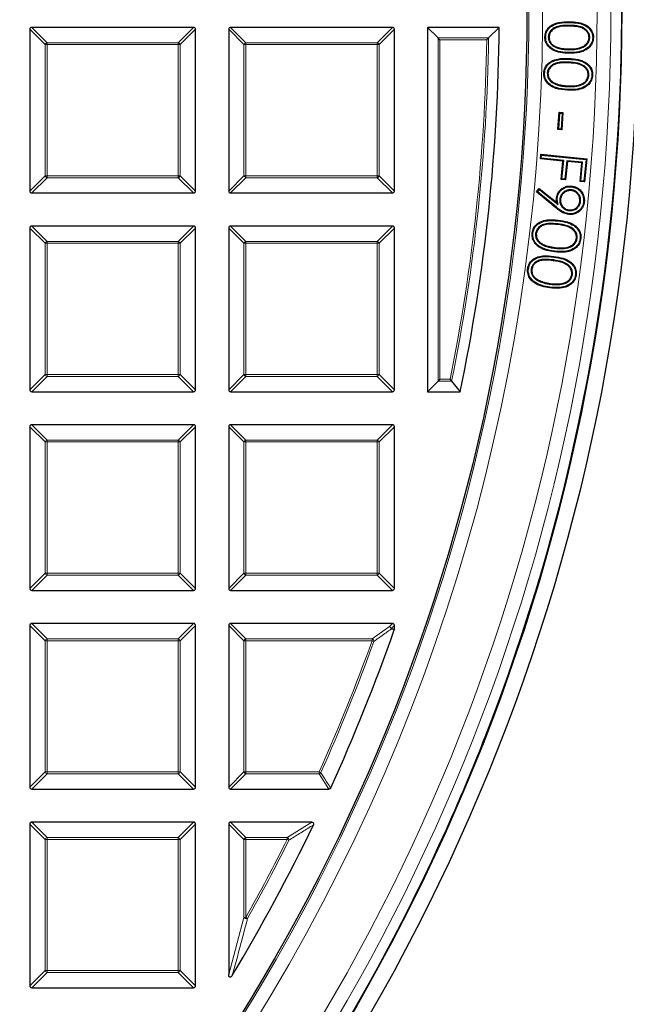
# Model space of a CAD drawing. Units: millimetres. Extents: x 0 to 420, y 0 to 297.
# Drawn here: x 161 to 177, y 174 to 200 of the extents above; entities that cross this region are included whole.
import ezdxf

# ---------------------------------------------------------------- set-up
doc = ezdxf.new("R2010")
doc.units = ezdxf.units.MM

msp = doc.modelspace()

# ---------------------------------------------------------------- linework, layer by layer
at = {"color": 7, "linetype": 'Continuous', "lineweight": 25}
for p, q in [((161.7529, 199.612), (161.7529, 195.4252)), ((165.9891, 199.6615), (161.8024, 199.6615)), ((166.0386, 195.4252), (166.0386, 199.612)), ((166.8957, 199.612), (166.8957, 195.4252)), ((171.132, 199.6615), (166.9452, 199.6615)), ((171.1815, 195.4252), (171.1815, 199.612)), ((172.0386, 199.6615), (172.0386, 190.2329)), ((172.3108, 199.3893), (172.0386, 199.6615)), ((173.8938, 199.6615), (172.0386, 199.6615)), ((173.6185, 199.3893), (173.8938, 199.6615)), ((172.3603, 199.3398), (172.3108, 199.3893)), ((175.1626, 199.4097), (175.1813, 199.4094)), ((176.2346, 199.3947), (176.2158, 199.395)), ((176.3108, 199.3976), (176.3295, 199.3974)), ((175.3812, 199.1351), (175.3876, 199.1527)), ((175.6954, 199.0103), (175.6951, 198.9915)), ((175.1347, 198.4745), (175.1534, 198.4736)), ((176.2128, 198.4237), (176.1941, 198.4246)), ((176.2901, 198.4241), (176.3088, 198.4232)), ((177.0176, 197.9468), (177.018, 197.9468)), ((175.4117, 197.0173), (175.4413, 197.4646)), ((175.4316, 197.0347), (175.4588, 197.4447)), ((175.4588, 197.4447), (175.4413, 197.4646)), ((175.4413, 197.4646), (175.5405, 197.4579)), ((175.4588, 197.4447), (175.5206, 197.4405)), ((175.5206, 197.4405), (175.4934, 197.0306)), ((175.5405, 197.4579), (175.5109, 197.0106)), ((175.5206, 197.4405), (175.5405, 197.4579)), ((175.4316, 197.0347), (175.4117, 197.0173)), ((175.5109, 197.0106), (175.4117, 197.0173)), ((175.4934, 197.0306), (175.4316, 197.0347)), ((175.4934, 197.0306), (175.5109, 197.0106)), ((174.9562, 196.2597), (174.9678, 196.378)), ((174.9767, 196.2766), (174.9562, 196.2597)), ((175.5397, 196.2025), (174.9562, 196.2597)), ((174.9847, 196.3575), (174.9678, 196.378)), ((174.9678, 196.378), (176.1584, 196.2613)), ((174.9767, 196.2766), (174.9847, 196.3575)), ((175.5602, 196.2193), (174.9767, 196.2766)), ((174.9847, 196.3575), (176.1379, 196.2444)), ((176.1379, 196.2444), (176.0831, 195.685)), ((176.1584, 196.2613), (176.1, 195.6645)), ((176.1379, 196.2444), (176.1584, 196.2613)), ((175.4929, 195.724), (175.5397, 196.2025)), ((175.5134, 195.7408), (175.5602, 196.2193)), ((175.5602, 196.2193), (175.5397, 196.2025)), ((175.6402, 196.2115), (175.5935, 195.733)), ((175.6571, 196.191), (175.6103, 195.7125)), ((176.0499, 196.1714), (175.6402, 196.2115)), ((175.6402, 196.2115), (175.6571, 196.191)), ((176.0294, 196.1545), (175.6571, 196.191)), ((175.9826, 195.676), (176.0294, 196.1545)), ((176.0031, 195.6929), (176.0499, 196.1714)), ((176.0499, 196.1714), (176.0294, 196.1545)), ((175.5134, 195.7408), (175.4929, 195.724)), ((175.5935, 195.733), (175.5134, 195.7408)), ((175.5935, 195.733), (175.6103, 195.7125)), ((174.8566, 195.4038), (174.9292, 195.4953)), ((174.9322, 195.4688), (174.9292, 195.4953)), ((174.9292, 195.4953), (175.3851, 195.1264)), ((175.6103, 195.7125), (175.4929, 195.724)), ((176.0031, 195.6929), (175.9826, 195.676)), ((176.1, 195.6645), (175.9826, 195.676)), ((176.0831, 195.685), (176.0031, 195.6929)), ((176.0831, 195.685), (176.1, 195.6645)), ((161.8024, 195.3757), (165.9891, 195.3757)), ((166.9452, 195.3757), (171.132, 195.3757)), ((174.8827, 195.4066), (174.8566, 195.4038)), ((175.3594, 194.99), (174.8566, 195.4038)), ((174.8827, 195.4066), (174.9322, 195.4688)), ((175.3714, 195.0045), (174.8827, 195.4066)), ((174.9322, 195.4688), (175.4141, 195.0789)), ((175.754, 195.4562), (175.7521, 195.4376)), ((175.4141, 195.0789), (175.3851, 195.1264)), ((175.459, 195.2139), (175.4777, 195.2121)), ((175.9966, 195.1614), (175.9779, 195.1631)), ((176.0752, 195.1486), (176.0939, 195.1468)), ((175.7012, 194.9181), (175.7029, 194.9368)), ((161.7529, 194.4691), (161.7529, 190.2824)), ((165.9891, 194.5186), (161.8024, 194.5186)), ((166.0386, 190.2824), (166.0386, 194.4691)), ((166.8957, 194.4691), (166.8957, 190.2824)), ((171.132, 194.5186), (166.9452, 194.5186)), ((171.1815, 190.2824), (171.1815, 194.4691)), ((174.8338, 194.326), (174.8524, 194.3239)), ((175.9088, 194.2016), (175.8902, 194.2037)), ((174.7173, 193.4032), (174.7359, 193.4007)), ((175.7864, 193.2585), (175.7678, 193.2611)), ((175.8631, 193.2524), (175.8817, 193.2499)), ((174.9021, 193.1027), (174.9106, 193.1194)), ((175.2088, 193.0146), (175.2113, 193.0332)), ((172.3108, 190.5051), (172.0386, 190.2329)), ((172.3603, 190.5546), (172.3108, 190.5051)), ((172.6629, 190.5051), (172.885, 190.2329)), ((161.8024, 190.2329), (165.9891, 190.2329)), ((166.9452, 190.2329), (171.132, 190.2329)), ((172.0386, 190.2329), (172.885, 190.2329)), ((165.9891, 189.3757), (161.8024, 189.3757)), ((171.132, 189.3757), (166.9452, 189.3757)), ((161.7529, 189.3263), (161.7529, 185.1395)), ((166.0386, 185.1395), (166.0386, 189.3263)), ((166.8957, 189.3263), (166.8957, 185.1395)), ((171.1815, 185.1395), (171.1815, 189.3263)), ((161.8024, 185.09), (165.9891, 185.09)), ((166.9452, 185.09), (171.132, 185.09)), ((161.7529, 184.1834), (161.7529, 179.9967)), ((165.9891, 184.2329), (161.8024, 184.2329)), ((166.0386, 179.9967), (166.0386, 184.1834)), ((166.8957, 184.1834), (166.8957, 179.9967)), ((171.132, 184.2329), (166.9452, 184.2329)), ((171.1815, 184.0889), (171.1787, 184.0725)), ((171.1815, 184.0889), (171.1815, 184.1834)), ((173.903, 182.2871), (173.9026, 182.2872)), ((161.8024, 179.9472), (165.9891, 179.9472)), ((166.9452, 179.9472), (169.4903, 179.9472)), ((161.7529, 179.0405), (161.7529, 174.8538)), ((165.9891, 179.09), (161.8024, 179.09)), ((166.0386, 174.8538), (166.0386, 179.0405)), ((166.8957, 179.0405), (166.8957, 175.1485)), ((169.0427, 179.09), (166.9452, 179.09)), ((172.2625, 178.3278), (172.2629, 178.3276)), ((161.8024, 174.8043), (165.9891, 174.8043))]:
    msp.add_line(p, q, dxfattribs=at)
at = {"color": 8, "linetype": 'Continuous', "lineweight": 18}
for p, q in [((162.1488, 199.2161), (161.7529, 199.612)), ((161.8024, 199.6615), (162.1983, 199.2656)), ((165.5932, 199.2656), (165.9891, 199.6615)), ((166.0386, 199.612), (165.6427, 199.2161)), ((167.2916, 199.2161), (166.8957, 199.612)), ((166.9452, 199.6615), (167.3411, 199.2656)), ((170.7361, 199.2656), (171.132, 199.6615)), ((171.1815, 199.612), (170.7856, 199.2161)), ((175.7028, 199.7135), (175.7025, 199.6948)), ((172.3108, 190.5051), (172.3108, 199.3893)), ((172.3108, 199.3893), (173.6185, 199.3893)), ((173.5682, 199.3398), (172.3603, 199.3398)), ((172.3603, 199.3398), (172.3603, 190.5546)), ((162.1983, 199.2161), (162.1488, 199.2161)), ((162.1488, 195.8211), (162.1488, 199.2161)), ((162.1983, 199.2656), (162.1983, 199.2161)), ((162.1983, 199.2656), (165.5932, 199.2656)), ((165.5932, 199.2161), (162.1983, 199.2161)), ((162.1983, 199.2161), (162.1983, 195.8211)), ((165.5932, 199.2656), (165.5932, 199.2161)), ((165.5932, 195.8211), (165.5932, 199.2161)), ((165.6427, 199.2161), (165.5932, 199.2161)), ((165.6427, 199.2161), (165.6427, 195.8211)), ((167.3411, 199.2161), (167.2916, 199.2161)), ((167.2916, 195.8211), (167.2916, 199.2161)), ((167.3411, 199.2656), (167.3411, 199.2161)), ((167.3411, 199.2656), (170.7361, 199.2656)), ((170.7361, 199.2161), (167.3411, 199.2161)), ((167.3411, 199.2161), (167.3411, 195.8211)), ((170.7361, 199.2656), (170.7361, 199.2161)), ((170.7856, 199.2161), (170.7361, 199.2161)), ((170.7361, 195.8211), (170.7361, 199.2161)), ((170.7856, 199.2161), (170.7856, 195.8211)), ((175.694, 199.085), (175.6943, 199.1037)), ((175.6948, 198.8385), (175.6957, 198.8572)), ((175.6885, 198.7623), (175.6876, 198.7436)), ((175.3456, 198.191), (175.3525, 198.2084)), ((175.6588, 198.1299), (175.6597, 198.1486)), ((161.7529, 195.4252), (162.1488, 195.8211)), ((162.1983, 195.7716), (161.8024, 195.3757)), ((162.1983, 195.8211), (162.1488, 195.8211)), ((162.1983, 195.8211), (165.5932, 195.8211)), ((162.1983, 195.8211), (162.1983, 195.7716)), ((165.5932, 195.7716), (162.1983, 195.7716)), ((165.5932, 195.8211), (165.5932, 195.7716)), ((165.6427, 195.8211), (165.5932, 195.8211)), ((165.9891, 195.3757), (165.5932, 195.7716)), ((165.6427, 195.8211), (166.0386, 195.4252)), ((166.8957, 195.4252), (167.2916, 195.8211)), ((167.3411, 195.7716), (166.9452, 195.3757)), ((167.3411, 195.8211), (167.2916, 195.8211)), ((167.3411, 195.8211), (170.7361, 195.8211)), ((167.3411, 195.8211), (167.3411, 195.7716)), ((170.7361, 195.7716), (167.3411, 195.7716)), ((170.7361, 195.8211), (170.7361, 195.7716)), ((170.7856, 195.8211), (170.7361, 195.8211)), ((171.132, 195.3757), (170.7361, 195.7716)), ((170.7856, 195.8211), (171.1815, 195.4252)), ((175.3714, 195.0045), (175.3594, 194.99)), ((162.1488, 194.0732), (161.7529, 194.4691)), ((161.8024, 194.5186), (162.1983, 194.1227)), ((165.5932, 194.1227), (165.9891, 194.5186)), ((166.0386, 194.4691), (165.6427, 194.0732)), ((167.2916, 194.0732), (166.8957, 194.4691)), ((166.9452, 194.5186), (167.3411, 194.1227)), ((170.7361, 194.1227), (171.132, 194.5186)), ((171.1815, 194.4691), (170.7856, 194.0732)), ((175.4074, 194.576), (175.4053, 194.5574)), ((175.4186, 194.6518), (175.4207, 194.6704)), ((162.1983, 194.0732), (162.1488, 194.0732)), ((162.1488, 190.6783), (162.1488, 194.0732)), ((162.1983, 194.1227), (162.1983, 194.0732)), ((162.1983, 194.1227), (165.5932, 194.1227)), ((162.1983, 194.0732), (162.1983, 190.6783)), ((165.5932, 194.0732), (162.1983, 194.0732)), ((165.5932, 194.1227), (165.5932, 194.0732)), ((165.5932, 190.6783), (165.5932, 194.0732)), ((165.6427, 194.0732), (165.5932, 194.0732)), ((165.6427, 194.0732), (165.6427, 190.6783)), ((167.3411, 194.0732), (167.2916, 194.0732)), ((167.2916, 190.6783), (167.2916, 194.0732)), ((167.3411, 194.1227), (170.7361, 194.1227)), ((167.3411, 194.1227), (167.3411, 194.0732)), ((170.7361, 194.0732), (167.3411, 194.0732)), ((167.3411, 194.0732), (167.3411, 190.6783)), ((170.7361, 194.1227), (170.7361, 194.0732)), ((170.7856, 194.0732), (170.7361, 194.0732)), ((170.7361, 190.6783), (170.7361, 194.0732)), ((170.7856, 194.0732), (170.7856, 190.6783)), ((175.0252, 194.028), (175.0334, 194.0449)), ((175.3344, 193.9458), (175.3366, 193.9644)), ((175.3061, 193.7167), (175.3086, 193.7353)), ((175.2935, 193.6417), (175.291, 193.6231)), ((175.201, 192.9396), (175.1985, 192.921)), ((161.7529, 190.2824), (162.1488, 190.6783)), ((162.1983, 190.6783), (162.1488, 190.6783)), ((162.1983, 190.6783), (165.5932, 190.6783)), ((162.1983, 190.6783), (162.1983, 190.6288)), ((165.5932, 190.6783), (165.5932, 190.6288)), ((165.6427, 190.6783), (165.5932, 190.6783)), ((165.6427, 190.6783), (166.0386, 190.2824)), ((166.8957, 190.2824), (167.2916, 190.6783)), ((167.3411, 190.6783), (167.2916, 190.6783)), ((167.3411, 190.6783), (167.3411, 190.6288)), ((167.3411, 190.6783), (170.7361, 190.6783)), ((170.7361, 190.6783), (170.7361, 190.6288)), ((170.7856, 190.6783), (170.7361, 190.6783)), ((170.7856, 190.6783), (171.1815, 190.2824)), ((162.1983, 190.6288), (161.8024, 190.2329)), ((165.5932, 190.6288), (162.1983, 190.6288)), ((165.9891, 190.2329), (165.5932, 190.6288)), ((167.3411, 190.6288), (166.9452, 190.2329)), ((170.7361, 190.6288), (167.3411, 190.6288)), ((171.132, 190.2329), (170.7361, 190.6288)), ((172.6629, 190.5051), (172.3108, 190.5051)), ((172.3603, 190.5546), (172.6225, 190.5546)), ((161.8024, 189.3757), (162.1983, 188.9799)), ((165.5932, 188.9799), (165.9891, 189.3757)), ((166.9452, 189.3757), (167.3411, 188.9799)), ((170.7361, 188.9799), (171.132, 189.3757)), ((162.1488, 188.9304), (161.7529, 189.3263)), ((166.0386, 189.3263), (165.6427, 188.9304)), ((167.2916, 188.9304), (166.8957, 189.3263)), ((171.1815, 189.3263), (170.7856, 188.9304)), ((162.1983, 188.9304), (162.1488, 188.9304)), ((162.1488, 185.5354), (162.1488, 188.9304)), ((162.1983, 188.9799), (165.5932, 188.9799)), ((162.1983, 188.9799), (162.1983, 188.9304)), ((165.5932, 188.9304), (162.1983, 188.9304)), ((162.1983, 188.9304), (162.1983, 185.5354)), ((165.5932, 188.9799), (165.5932, 188.9304)), ((165.6427, 188.9304), (165.5932, 188.9304)), ((165.5932, 185.5354), (165.5932, 188.9304)), ((165.6427, 188.9304), (165.6427, 185.5354)), ((167.3411, 188.9304), (167.2916, 188.9304)), ((167.2916, 185.5354), (167.2916, 188.9304)), ((167.3411, 188.9799), (167.3411, 188.9304)), ((167.3411, 188.9799), (170.7361, 188.9799)), ((170.7361, 188.9304), (167.3411, 188.9304)), ((167.3411, 188.9304), (167.3411, 185.5354)), ((170.7361, 188.9799), (170.7361, 188.9304)), ((170.7361, 185.5354), (170.7361, 188.9304)), ((170.7856, 188.9304), (170.7361, 188.9304)), ((170.7856, 188.9304), (170.7856, 185.5354)), ((161.7529, 185.1395), (162.1488, 185.5354)), ((162.1983, 185.5354), (162.1488, 185.5354)), ((162.1983, 185.5354), (165.5932, 185.5354)), ((162.1983, 185.5354), (162.1983, 185.4859)), ((165.5932, 185.5354), (165.5932, 185.4859)), ((165.6427, 185.5354), (165.5932, 185.5354)), ((165.6427, 185.5354), (166.0386, 185.1395)), ((166.8957, 185.1395), (167.2916, 185.5354)), ((167.3411, 185.5354), (167.2916, 185.5354)), ((167.3411, 185.5354), (170.7361, 185.5354)), ((167.3411, 185.5354), (167.3411, 185.4859)), ((170.7856, 185.5354), (170.7361, 185.5354)), ((170.7361, 185.5354), (170.7361, 185.4859)), ((170.7856, 185.5354), (171.1815, 185.1395)), ((162.1983, 185.4859), (161.8024, 185.09)), ((165.5932, 185.4859), (162.1983, 185.4859)), ((165.9891, 185.09), (165.5932, 185.4859)), ((167.3411, 185.4859), (166.9452, 185.09)), ((170.7361, 185.4859), (167.3411, 185.4859)), ((171.132, 185.09), (170.7361, 185.4859)), ((162.1488, 183.7875), (161.7529, 184.1834)), ((161.8024, 184.2329), (162.1983, 183.837)), ((165.5932, 183.837), (165.9891, 184.2329)), ((166.0386, 184.1834), (165.6427, 183.7875)), ((167.2916, 183.7875), (166.8957, 184.1834)), ((166.9452, 184.2329), (167.3411, 183.837)), ((170.605, 183.837), (171.0511, 184.1521)), ((171.0511, 184.1521), (171.132, 184.2329)), ((171.1815, 184.1834), (171.1006, 184.1026)), ((171.1006, 184.1026), (171.1815, 184.0889)), ((162.1983, 183.7875), (162.1488, 183.7875)), ((162.1488, 180.3926), (162.1488, 183.7875)), ((162.1983, 183.837), (162.1983, 183.7875)), ((162.1983, 183.837), (165.5932, 183.837)), ((165.5932, 183.7875), (162.1983, 183.7875)), ((162.1983, 183.7875), (162.1983, 180.3926)), ((165.5932, 183.837), (165.5932, 183.7875)), ((165.5932, 180.3926), (165.5932, 183.7875)), ((165.6427, 183.7875), (165.5932, 183.7875)), ((165.6427, 183.7875), (165.6427, 180.3926)), ((167.3411, 183.7875), (167.2916, 183.7875)), ((167.2916, 180.3926), (167.2916, 183.7875)), ((167.3411, 183.837), (167.3411, 183.7875)), ((167.3411, 183.837), (170.605, 183.837)), ((167.3411, 183.7875), (167.3411, 180.3926)), ((170.605, 183.7875), (167.3411, 183.7875)), ((170.605, 183.7875), (170.605, 183.837)), ((170.605, 183.7875), (170.6516, 183.7707)), ((161.7529, 179.9967), (162.1488, 180.3926)), ((162.1983, 180.3431), (161.8024, 179.9472)), ((162.1983, 180.3926), (162.1488, 180.3926)), ((162.1983, 180.3926), (165.5932, 180.3926)), ((162.1983, 180.3926), (162.1983, 180.3431)), ((165.5932, 180.3431), (162.1983, 180.3431)), ((165.5932, 180.3926), (165.5932, 180.3431)), ((165.6427, 180.3926), (165.5932, 180.3926)), ((165.9891, 179.9472), (165.5932, 180.3431)), ((165.6427, 180.3926), (166.0386, 179.9967)), ((166.8957, 179.9967), (167.2916, 180.3926)), ((167.3411, 180.3431), (166.9452, 179.9472)), ((167.3411, 180.3926), (167.2916, 180.3926)), ((167.3411, 180.3926), (169.2347, 180.3926)), ((167.3411, 180.3926), (167.3411, 180.3431)), ((169.2347, 180.3431), (167.3411, 180.3431)), ((169.2347, 180.3926), (169.2799, 180.3723)), ((169.2347, 180.3431), (169.2347, 180.3926)), ((169.4903, 179.9472), (169.2347, 180.3431)), ((162.1488, 178.6446), (161.7529, 179.0405)), ((161.8024, 179.09), (162.1983, 178.6941)), ((165.5932, 178.6941), (165.9891, 179.09)), ((166.0386, 179.0405), (165.6427, 178.6446)), ((167.2916, 178.6446), (166.8957, 179.0405)), ((166.9452, 179.09), (167.3411, 178.6941)), ((168.4081, 178.6941), (169.0427, 179.09)), ((162.1983, 178.6941), (162.1983, 178.6446)), ((162.1983, 178.6941), (165.5932, 178.6941)), ((165.5932, 178.6941), (165.5932, 178.6446)), ((167.3411, 178.6941), (167.3411, 178.6446)), ((167.3411, 178.6941), (168.4081, 178.6941)), ((168.4081, 178.6446), (168.4081, 178.6941)), ((162.1983, 178.6446), (162.1488, 178.6446)), ((162.1488, 175.2497), (162.1488, 178.6446)), ((165.5932, 178.6446), (162.1983, 178.6446)), ((162.1983, 178.6446), (162.1983, 175.2497)), ((165.5932, 175.2497), (165.5932, 178.6446)), ((165.6427, 178.6446), (165.5932, 178.6446)), ((165.6427, 178.6446), (165.6427, 175.2497)), ((167.3411, 178.6446), (167.2916, 178.6446)), ((167.2916, 176.623), (167.2916, 178.6446)), ((168.4081, 178.6446), (167.3411, 178.6446)), ((167.3411, 178.6446), (167.3411, 176.623)), ((168.4081, 178.6446), (168.4524, 178.6226)), ((166.8957, 175.1485), (167.2916, 176.623)), ((167.2916, 176.623), (167.3411, 176.623)), ((167.3411, 176.623), (167.3843, 176.5988)), ((161.7529, 174.8538), (162.1488, 175.2497)), ((162.1983, 175.2002), (161.8024, 174.8043)), ((162.1983, 175.2497), (162.1488, 175.2497)), ((162.1983, 175.2497), (165.5932, 175.2497)), ((162.1983, 175.2497), (162.1983, 175.2002)), ((165.5932, 175.2002), (162.1983, 175.2002)), ((165.5932, 175.2497), (165.5932, 175.2002)), ((165.6427, 175.2497), (165.5932, 175.2497)), ((165.9891, 174.8043), (165.5932, 175.2002)), ((165.6427, 175.2497), (166.0386, 174.8538))]:
    msp.add_line(p, q, dxfattribs=at)
at = {"color": 8, "linetype": 'Continuous', "lineweight": 18, "flags": 128}
for points in [[(175.7063, 199.7891), (175.7064, 199.7948), (175.7065, 199.8004), (175.7066, 199.8079)], [(175.6578, 198.0546), (175.6576, 198.049), (175.6573, 198.0434), (175.6569, 198.0359)], [(171.1787, 184.0725), (171.1217, 184.0822), (171.0979, 184.0862)]]:
    msp.add_lwpolyline(points, dxfattribs=at)
at = {"color": 7, "linetype": 'Continuous', "lineweight": 25, "flags": 128}
for points in [[(175.0918, 199.4145), (175.0862, 199.4146), (175.0805, 199.4147), (175.073, 199.4149)], [(175.0637, 198.4819), (175.0581, 198.4821), (175.0525, 198.4824), (175.045, 198.4827)], [(175.7617, 195.5356), (175.7623, 195.5412), (175.7628, 195.5468), (175.7636, 195.5542)], [(175.3945, 195.2479), (175.3852, 195.2488), (175.3759, 195.2498)], [(175.696, 194.8395), (175.6954, 194.8338), (175.6949, 194.8282), (175.6942, 194.8208)], [(174.7631, 194.3382), (174.7575, 194.3388), (174.752, 194.3395), (174.7445, 194.3403)], [(175.9863, 194.1967), (175.9919, 194.196), (175.9975, 194.1954), (176.0049, 194.1945)], [(175.3281, 193.87), (175.3275, 193.8644), (175.3268, 193.8588), (175.326, 193.8513)], [(174.6472, 193.4171), (174.6417, 193.4178), (174.6361, 193.4186), (174.6286, 193.4195)]]:
    msp.add_lwpolyline(points, dxfattribs=at)
at = {"color": 7, "linetype": 'Continuous', "lineweight": 25}
for radius in [52.1429, 51.7381, 49.2857]:
    msp.add_circle((125.3243, 200.09), radius, dxfattribs=at)
at = {"color": 8, "linetype": 'Continuous', "lineweight": 18}
for radius in [51.4552, 51.0985, 49.3346]:
    msp.add_circle((125.3243, 200.09), radius, dxfattribs=at)
for centre, radius, start, end in [((125.3243, 200.09), 49.6899, 178.29087, 89.96963), ((125.3243, 200.09), 71.0491, 274.427346, 25.572654), ((125.3243, 200.09), 48.2498, 348.60175, 359.10907), ((125.3243, 200.09), 48.2992, 348.55369, 359.16869), ((162.2166, 199.1978), 0.0702, 105.11128, 164.88872), ((165.5749, 199.1978), 0.0702, 15.11128, 74.88872), ((167.3594, 199.1978), 0.0702, 105.11128, 164.88872), ((170.7178, 199.1978), 0.0702, 15.11128, 74.88872), ((162.2166, 195.8394), 0.0702, 195.11128, 254.88872), ((165.5749, 195.8394), 0.0702, 285.11128, 344.88872), ((167.3594, 195.8394), 0.0702, 195.11128, 254.88872), ((170.7178, 195.8394), 0.0702, 285.11128, 344.88872), ((162.2166, 194.0549), 0.0702, 105.11128, 164.88872), ((165.5749, 194.0549), 0.0702, 15.11128, 74.88872), ((167.3594, 194.0549), 0.0702, 105.11128, 164.88872), ((170.7178, 194.0549), 0.0702, 15.11128, 74.88872), ((162.2166, 190.6966), 0.0702, 195.11128, 254.88872), ((165.5749, 190.6966), 0.0702, 285.11128, 344.88872), ((167.3594, 190.6966), 0.0702, 195.11128, 254.88872), ((170.7178, 190.6966), 0.0702, 285.11128, 344.88872), ((162.2166, 188.9121), 0.0702, 105.11128, 164.88872), ((165.5749, 188.9121), 0.0702, 15.11128, 74.88872), ((167.3594, 188.9121), 0.0702, 105.11128, 164.88872), ((170.7178, 188.9121), 0.0702, 15.11128, 74.88872), ((162.2166, 185.5537), 0.0702, 195.11128, 254.88872), ((165.5749, 185.5537), 0.0702, 285.11128, 344.88872), ((167.3594, 185.5537), 0.0702, 195.11128, 254.88872), ((170.7178, 185.5537), 0.0702, 285.11128, 344.88872), ((171.0239, 184.0833), 0.074, 2.30522, 68.42364), ((171.0328, 184.0843), 0.0702, 15.11128, 74.88872), ((171.0346, 184.1054), 0.0661, 343.16735, 357.56151), ((162.2166, 183.7692), 0.0702, 105.11128, 164.88872), ((165.5749, 183.7692), 0.0702, 15.11128, 74.88872), ((167.3594, 183.7692), 0.0702, 105.11128, 164.88872), ((125.3243, 200.09), 48.126, 335.83981, 340.19948), ((125.3243, 200.09), 48.1755, 335.83981, 340.19948), ((170.5775, 183.7682), 0.0741, 1.99164, 68.20784), ((162.2166, 180.4109), 0.0702, 195.11128, 254.88872), ((165.5749, 180.4109), 0.0702, 285.11128, 344.88872), ((167.3594, 180.4109), 0.0702, 195.11128, 254.88872), ((169.2235, 180.41), 0.0678, 279.56391, 326.2759), ((162.2166, 178.6263), 0.0702, 105.11128, 164.88872), ((165.5749, 178.6263), 0.0702, 15.11128, 74.88872), ((167.3594, 178.6263), 0.0702, 105.11128, 164.88872), ((168.3762, 178.6249), 0.0762, 358.27021, 65.2675), ((125.3243, 200.09), 48.126, 330.81593, 333.53771), ((125.3243, 200.09), 48.1755, 330.81593, 333.53771), ((167.3633, 176.708), 0.1112, 229.90211, 280.91382), ((162.2166, 175.268), 0.0702, 195.11128, 254.88872), ((165.5749, 175.268), 0.0702, 285.11128, 344.88872)]:
    msp.add_arc(centre, radius, start, end, dxfattribs=at)
at = {"color": 7, "linetype": 'Continuous', "lineweight": 25}
for radius, start, end in [(75, 274.385992, 25.614008), (51.7377, 358.79192, 1.20722), (48.5714, 348.291, 359.49444), (51.7377, 338.70722, 358.79192), (48.5714, 335.53678, 340.74507), (51.7377, 336.29192, 338.70722), (51.7377, 320.67087, 336.29192), (48.5714, 329.06769, 334.29016)]:
    msp.add_arc((125.3243, 200.09), radius, start, end, dxfattribs=at)
for centre, major_axis in [((161.8189, 199.5955), (-0.0522, 0.0522)), ((165.9726, 199.5955), (0.0522, 0.0522)), ((166.9617, 199.5955), (-0.0522, 0.0522)), ((171.1155, 199.5955), (0.0522, 0.0522)), ((161.8189, 195.4417), (-0.0522, -0.0522)), ((165.9726, 195.4417), (0.0522, -0.0522)), ((166.9617, 195.4417), (-0.0522, -0.0522)), ((171.1155, 195.4417), (0.0522, -0.0522)), ((161.8189, 194.4526), (-0.0522, 0.0522)), ((165.9726, 194.4526), (0.0522, 0.0522)), ((166.9617, 194.4526), (-0.0522, 0.0522)), ((171.1155, 194.4526), (0.0522, 0.0522)), ((161.8189, 190.2989), (-0.0522, -0.0522)), ((165.9726, 190.2989), (0.0522, -0.0522)), ((166.9617, 190.2989), (-0.0522, -0.0522)), ((171.1155, 190.2989), (0.0522, -0.0522)), ((161.8189, 189.3098), (-0.0522, 0.0522)), ((165.9726, 189.3098), (0.0522, 0.0522)), ((166.9617, 189.3098), (-0.0522, 0.0522)), ((171.1155, 189.3098), (0.0522, 0.0522)), ((161.8189, 185.156), (-0.0522, -0.0522)), ((165.9726, 185.156), (0.0522, -0.0522)), ((166.9617, 185.156), (-0.0522, -0.0522)), ((171.1155, 185.156), (0.0522, -0.0522)), ((161.8189, 184.1669), (-0.0522, 0.0522)), ((165.9726, 184.1669), (0.0522, 0.0522)), ((166.9617, 184.1669), (-0.0522, 0.0522)), ((171.1155, 184.1669), (0.0522, 0.0522)), ((161.8189, 180.0132), (-0.0522, -0.0522)), ((165.9726, 180.0132), (0.0522, -0.0522)), ((166.9617, 180.0132), (-0.0522, -0.0522)), ((161.8189, 179.0241), (-0.0522, 0.0522)), ((165.9726, 179.0241), (0.0522, 0.0522)), ((166.9617, 179.0241), (-0.0522, 0.0522)), ((161.8189, 174.8703), (-0.0522, -0.0522)), ((165.9726, 174.8703), (0.0522, -0.0522))]:
    msp.add_ellipse(centre, major_axis=major_axis, ratio=0.7745967, start_param=5.6241273, end_param=6.9422433, dxfattribs=at)
for points, knots in [([(175.073, 199.4149), (175.078, 199.4586), (175.088, 199.5463), (175.1612, 199.6546), (175.2762, 199.7421), (175.4612, 199.8054), (175.6143, 199.8069), (175.7066, 199.8079)], [0, 0, 0, 0, 0.156247, 0.3128864, 0.452702, 0.6702272, 1, 1, 1, 1]), ([(175.7066, 199.8079), (175.7853, 199.805), (175.9287, 199.7997), (176.1121, 199.7445), (176.239, 199.6517), (176.3113, 199.5399), (176.3293, 199.4487), (176.3295, 199.403), (176.3295, 199.3974)], [0, 0, 0, 0, 0.2819383, 0.5139274, 0.6743747, 0.8360045, 0.9797011, 1, 1, 1, 1]), ([(175.0918, 199.4145), (175.097, 199.4584), (175.1072, 199.5436), (175.1802, 199.6468), (175.2927, 199.7291), (175.4716, 199.787), (175.619, 199.7883), (175.7063, 199.7891)], [0, 0, 0, 0, 0.1621915, 0.3149166, 0.453481, 0.6762424, 1, 1, 1, 1]), ([(175.7028, 199.7135), (175.6289, 199.7133), (175.5051, 199.7128), (175.3476, 199.6724), (175.2442, 199.6038), (175.1779, 199.5146), (175.1675, 199.4439), (175.1626, 199.4097)], [0, 0, 0, 0, 0.32037166, 0.53607261, 0.69362947, 0.85194062, 1, 1, 1, 1]), ([(175.7025, 199.6948), (175.6285, 199.6946), (175.5086, 199.6942), (175.357, 199.6552), (175.2592, 199.5919), (175.1958, 199.5079), (175.186, 199.4412), (175.1813, 199.4094)], [0, 0, 0, 0, 0.3345644, 0.5420214, 0.6985308, 0.8559374, 1, 1, 1, 1]), ([(176.2158, 199.395), (176.2127, 199.4245), (176.2066, 199.4836), (176.1581, 199.5609), (176.0784, 199.6289), (175.9242, 199.6887), (175.7909, 199.6924), (175.7025, 199.6948)], [0, 0, 0, 0, 0.1329257, 0.2662648, 0.4004578, 0.6022689, 1, 1, 1, 1]), ([(176.2346, 199.3947), (176.2313, 199.4265), (176.2247, 199.4903), (176.1725, 199.5735), (176.0875, 199.6457), (175.9282, 199.7071), (175.7919, 199.711), (175.7028, 199.7135)], [0, 0, 0, 0, 0.13730227, 0.27506846, 0.41272964, 0.61602571, 1, 1, 1, 1]), ([(175.7063, 199.7891), (175.7831, 199.7863), (175.9228, 199.7812), (176.1008, 199.7287), (176.2233, 199.6404), (176.293, 199.5342), (176.3105, 199.4471), (176.3108, 199.4033), (176.3108, 199.3976)], [0, 0, 0, 0, 0.2851464, 0.5188008, 0.6772562, 0.8369204, 0.9788843, 1, 1, 1, 1]), ([(173.6185, 199.3893), (173.6144, 199.3852), (173.6048, 199.3758), (173.5868, 199.3581), (173.5739, 199.3454), (173.5684, 199.3399), (173.5682, 199.3398)], [0, 0, 0, 0, 0.3034384, 0.7018967, 0.9926893, 1, 1, 1, 1]), ([(175.6951, 198.9915), (175.6224, 198.9946), (175.4763, 199.0008), (175.2887, 199.0611), (175.1562, 199.1653), (175.0838, 199.2845), (175.0765, 199.3731), (175.073, 199.4149)], [0, 0, 0, 0, 0.2591323, 0.5210394, 0.685987, 0.8521354, 1, 1, 1, 1]), ([(175.6954, 199.0103), (175.6243, 199.0132), (175.4812, 199.0192), (175.2983, 199.0776), (175.1704, 199.178), (175.1018, 199.2913), (175.095, 199.3753), (175.0918, 199.4145)], [0, 0, 0, 0, 0.2629739, 0.52879673, 0.69173633, 0.85591933, 1, 1, 1, 1]), ([(175.1626, 199.4097), (175.1668, 199.3729), (175.1748, 199.3044), (175.2334, 199.2207), (175.3043, 199.1662), (175.3572, 199.1448), (175.3812, 199.1351)], [0, 0, 0, 0, 0.2924895, 0.5440977, 0.7938519, 1, 1, 1, 1]), ([(175.1813, 199.4094), (175.1841, 199.3803), (175.1897, 199.322), (175.2374, 199.2445), (175.3058, 199.1864), (175.3608, 199.1637), (175.3876, 199.1527)], [0, 0, 0, 0, 0.2466734, 0.4942624, 0.754005, 1, 1, 1, 1]), ([(175.694, 199.085), (175.7573, 199.0859), (175.8844, 199.0878), (176.0442, 199.1308), (176.1569, 199.2057), (176.2197, 199.2929), (176.2297, 199.3614), (176.2346, 199.3947)], [0, 0, 0, 0, 0.2745344, 0.5513559, 0.7029019, 0.8555935, 1, 1, 1, 1]), ([(175.6943, 199.1037), (175.7559, 199.1046), (175.8798, 199.1063), (176.0344, 199.1474), (176.1425, 199.2183), (176.2017, 199.2998), (176.2112, 199.3639), (176.2158, 199.395)], [0, 0, 0, 0, 0.2794062, 0.5611495, 0.7095942, 0.8592408, 1, 1, 1, 1]), ([(176.3295, 199.3974), (176.3246, 199.3536), (176.3147, 199.2667), (176.2432, 199.1569), (176.1271, 199.0651), (175.9409, 198.9959), (175.7861, 198.9932), (175.6951, 198.9915)], [0, 0, 0, 0, 0.1553036, 0.30796, 0.4513376, 0.6777919, 1, 1, 1, 1]), ([(176.3108, 199.3976), (176.3056, 199.3537), (176.2955, 199.269), (176.2241, 199.1644), (176.1118, 199.0787), (175.9322, 199.0143), (175.783, 199.0118), (175.6954, 199.0103)], [0, 0, 0, 0, 0.161213, 0.3106231, 0.4518299, 0.6782547, 1, 1, 1, 1]), ([(175.3812, 199.1351), (175.4225, 199.1226), (175.494, 199.1009), (175.5996, 199.0882), (175.6625, 199.0861), (175.694, 199.085)], [0, 0, 0, 0, 0.4068265, 0.7023052, 1, 1, 1, 1]), ([(175.3876, 199.1527), (175.429, 199.1402), (175.4995, 199.119), (175.603, 199.1068), (175.6638, 199.1048), (175.6943, 199.1037)], [0, 0, 0, 0, 0.4151407, 0.7065287, 1, 1, 1, 1]), ([(175.045, 198.4827), (175.0515, 198.5263), (175.0643, 198.6125), (175.1392, 198.719), (175.2544, 198.8017), (175.4429, 198.8629), (175.5985, 198.8594), (175.6957, 198.8572)], [0, 0, 0, 0, 0.15533142, 0.30730895, 0.4484626, 0.65587816, 1, 1, 1, 1]), ([(175.0637, 198.4819), (175.0705, 198.5256), (175.0835, 198.6098), (175.1582, 198.7108), (175.2699, 198.788), (175.4515, 198.8442), (175.6018, 198.8407), (175.6948, 198.8385)], [0, 0, 0, 0, 0.1612469, 0.3108041, 0.4479012, 0.6583277, 1, 1, 1, 1]), ([(175.6948, 198.8385), (175.7734, 198.833), (175.914, 198.8232), (176.0904, 198.7634), (176.2094, 198.6725), (176.2753, 198.5653), (176.2916, 198.4769), (176.2903, 198.4318), (176.2901, 198.4241)], [0, 0, 0, 0, 0.2902568, 0.5187813, 0.6756188, 0.833575, 0.9715149, 1, 1, 1, 1]), ([(175.6957, 198.8572), (175.7767, 198.8515), (175.9212, 198.8414), (176.1028, 198.7784), (176.2255, 198.6831), (176.2937, 198.5704), (176.3104, 198.478), (176.3091, 198.431), (176.3088, 198.4232)], [0, 0, 0, 0, 0.28854744, 0.51462815, 0.67295251, 0.83233163, 0.97244792, 1, 1, 1, 1]), ([(175.6885, 198.7623), (175.615, 198.7645), (175.4905, 198.7683), (175.3307, 198.7333), (175.2243, 198.6673), (175.1539, 198.5804), (175.141, 198.5093), (175.1347, 198.4745)], [0, 0, 0, 0, 0.3163561, 0.5362342, 0.6925597, 0.8494116, 1, 1, 1, 1]), ([(175.6876, 198.7436), (175.6141, 198.7459), (175.4943, 198.7495), (175.3411, 198.7162), (175.2404, 198.6564), (175.1722, 198.5743), (175.1596, 198.5066), (175.1534, 198.4736)], [0, 0, 0, 0, 0.3302707, 0.5383983, 0.6943086, 0.8508701, 1, 1, 1, 1]), ([(176.1941, 198.4246), (176.1919, 198.4547), (176.1875, 198.5151), (176.1405, 198.5959), (176.0599, 198.6673), (175.9065, 198.7303), (175.774, 198.7384), (175.6876, 198.7436)], [0, 0, 0, 0, 0.13431636, 0.2690822, 0.40718027, 0.61305299, 1, 1, 1, 1]), ([(176.2128, 198.4237), (176.2094, 198.4616), (176.2029, 198.5321), (176.1447, 198.6204), (176.0534, 198.6931), (175.8978, 198.7493), (175.7678, 198.7574), (175.6885, 198.7623)], [0, 0, 0, 0, 0.1612694, 0.3006259, 0.4410516, 0.6586687, 1, 1, 1, 1]), ([(175.6569, 198.0359), (175.5548, 198.0442), (175.3993, 198.0568), (175.2161, 198.1445), (175.1097, 198.2435), (175.0497, 198.3616), (175.0464, 198.445), (175.045, 198.4827)], [0, 0, 0, 0, 0.3594057, 0.5469728, 0.7068921, 0.8673778, 1, 1, 1, 1]), ([(175.6578, 198.0546), (175.5574, 198.0627), (175.4059, 198.0749), (175.2282, 198.1595), (175.126, 198.2535), (175.0682, 198.3662), (175.0651, 198.4459), (175.0637, 198.4819)], [0, 0, 0, 0, 0.3659918, 0.5517556, 0.7099982, 0.8688658, 1, 1, 1, 1]), ([(175.1347, 198.4745), (175.138, 198.437), (175.1441, 198.3672), (175.2015, 198.2805), (175.271, 198.224), (175.3228, 198.2011), (175.3456, 198.191)], [0, 0, 0, 0, 0.2952359, 0.55032461, 0.80208703, 1, 1, 1, 1]), ([(175.1534, 198.4736), (175.1554, 198.4439), (175.1595, 198.3842), (175.206, 198.3043), (175.2728, 198.2442), (175.3267, 198.22), (175.3525, 198.2084)], [0, 0, 0, 0, 0.250068, 0.5011507, 0.7608578, 1, 1, 1, 1]), ([(176.3088, 198.4232), (176.3024, 198.3797), (176.2896, 198.2923), (176.2144, 198.1841), (176.0946, 198.0955), (175.9051, 198.0322), (175.7489, 198.0345), (175.6569, 198.0359)], [0, 0, 0, 0, 0.1540531, 0.3089725, 0.450157, 0.6765619, 1, 1, 1, 1]), ([(176.2901, 198.4241), (176.2835, 198.3805), (176.2706, 198.2956), (176.196, 198.1929), (176.0803, 198.1098), (175.8972, 198.0508), (175.7462, 198.0532), (175.6578, 198.0546)], [0, 0, 0, 0, 0.1598362, 0.3106389, 0.4492744, 0.6777149, 1, 1, 1, 1]), ([(175.6588, 198.1299), (175.7228, 198.1288), (175.8514, 198.1267), (176.0142, 198.1645), (176.129, 198.2368), (176.195, 198.3216), (176.2069, 198.3901), (176.2128, 198.4237)], [0, 0, 0, 0, 0.275994, 0.5540871, 0.703968, 0.854711, 1, 1, 1, 1]), ([(175.6597, 198.1486), (175.7225, 198.1476), (175.8485, 198.1455), (176.0065, 198.1819), (176.1159, 198.2509), (176.1774, 198.3297), (176.1886, 198.3933), (176.1941, 198.4246)], [0, 0, 0, 0, 0.2824962, 0.5671984, 0.7126491, 0.8589354, 1, 1, 1, 1]), ([(175.3456, 198.191), (175.3865, 198.1771), (175.4575, 198.153), (175.5634, 198.1365), (175.6269, 198.1321), (175.6588, 198.1299)], [0, 0, 0, 0, 0.4039974, 0.7008714, 1, 1, 1, 1]), ([(175.3525, 198.2084), (175.3935, 198.1945), (175.4636, 198.1708), (175.5674, 198.155), (175.6289, 198.1507), (175.6597, 198.1486)], [0, 0, 0, 0, 0.4120605, 0.7049658, 1, 1, 1, 1]), ([(175.3759, 195.2498), (175.3845, 195.2932), (175.4014, 195.3776), (175.4842, 195.4732), (175.5851, 195.5371), (175.6829, 195.5589), (175.7432, 195.5554), (175.7636, 195.5542)], [0, 0, 0, 0, 0.2388554, 0.4652405, 0.6690667, 0.8877437, 1, 1, 1, 1]), ([(175.3945, 195.2479), (175.4035, 195.2914), (175.4204, 195.3733), (175.5022, 195.4634), (175.5983, 195.5218), (175.6893, 195.5401), (175.7441, 195.5367), (175.7617, 195.5356)], [0, 0, 0, 0, 0.25292949, 0.47602981, 0.68138985, 0.89807703, 1, 1, 1, 1]), ([(175.7617, 195.5356), (175.8049, 195.5273), (175.8837, 195.5123), (175.9793, 195.4421), (176.0432, 195.3509), (176.078, 195.249), (176.0761, 195.1795), (176.0752, 195.1486)], [0, 0, 0, 0, 0.2356531, 0.4302499, 0.6245498, 0.8335693, 1, 1, 1, 1]), ([(175.7636, 195.5542), (175.8067, 195.5462), (175.8875, 195.5311), (175.9879, 195.4605), (176.057, 195.3657), (176.0963, 195.257), (176.0947, 195.1817), (176.0939, 195.1468)], [0, 0, 0, 0, 0.2235521, 0.4189501, 0.6141146, 0.8215441, 1, 1, 1, 1]), ([(175.3851, 195.1264), (175.383, 195.1366), (175.3789, 195.1571), (175.3737, 195.1982), (175.375, 195.2292), (175.3759, 195.2498)], [0, 0, 0, 0, 0.2517917, 0.5037793, 1, 1, 1, 1]), ([(175.4141, 195.0789), (175.412, 195.0891), (175.4078, 195.1095), (175.4013, 195.1401), (175.3958, 195.1709), (175.3924, 195.2069), (175.3937, 195.2326), (175.3945, 195.2479)], [0, 0, 0, 0, 0.1829081, 0.3658162, 0.5488023, 0.7318559, 1, 1, 1, 1]), ([(175.754, 195.4562), (175.7215, 195.4564), (175.6563, 195.4567), (175.57, 195.4126), (175.502, 195.3466), (175.4675, 195.2755), (175.461, 195.2286), (175.459, 195.2139)], [0, 0, 0, 0, 0.2278047, 0.4572446, 0.6645905, 0.8946727, 1, 1, 1, 1]), ([(175.7521, 195.4376), (175.7221, 195.4378), (175.6618, 195.4381), (175.5819, 195.3976), (175.5183, 195.3365), (175.4857, 195.2701), (175.4796, 195.226), (175.4777, 195.2121)], [0, 0, 0, 0, 0.22622777, 0.45409418, 0.66080949, 0.89281696, 1, 1, 1, 1]), ([(175.9779, 195.1631), (175.9773, 195.1998), (175.9761, 195.2685), (175.9237, 195.3521), (175.8576, 195.4093), (175.7964, 195.4321), (175.7606, 195.4365), (175.7521, 195.4376)], [0, 0, 0, 0, 0.2753075, 0.5146486, 0.7252636, 0.9345752, 1, 1, 1, 1]), ([(175.9966, 195.1614), (175.9962, 195.1979), (175.9956, 195.269), (175.9436, 195.358), (175.8741, 195.4217), (175.8066, 195.4493), (175.7654, 195.4547), (175.754, 195.4562)], [0, 0, 0, 0, 0.25555145, 0.4964931, 0.70536718, 0.91786895, 1, 1, 1, 1]), ([(175.6942, 194.8208), (175.6514, 194.8295), (175.568, 194.8464), (175.4577, 194.9123), (175.3925, 194.9639), (175.3594, 194.99)], [0, 0, 0, 0, 0.3424435, 0.6671533, 1, 1, 1, 1]), ([(175.696, 194.8395), (175.6531, 194.8484), (175.5715, 194.8654), (175.4651, 194.9303), (175.4029, 194.9796), (175.3714, 195.0045)], [0, 0, 0, 0, 0.3531675, 0.6729133, 1, 1, 1, 1]), ([(175.459, 195.2139), (175.459, 195.1779), (175.4591, 195.1083), (175.5096, 195.0198), (175.5788, 194.954), (175.6479, 194.925), (175.6903, 194.9195), (175.7012, 194.9181)], [0, 0, 0, 0, 0.251431, 0.4853834, 0.6973008, 0.9214411, 1, 1, 1, 1]), ([(175.4777, 195.2121), (175.4773, 195.1818), (175.4767, 195.121), (175.5178, 195.0411), (175.5786, 194.9777), (175.6447, 194.9451), (175.6888, 194.9388), (175.7029, 194.9368)], [0, 0, 0, 0, 0.2274801, 0.4571412, 0.6613958, 0.8913077, 1, 1, 1, 1]), ([(176.0939, 195.1468), (176.0853, 195.1038), (176.0677, 195.0153), (175.9857, 194.9077), (175.8766, 194.842), (175.7763, 194.8165), (175.7156, 194.8197), (175.6942, 194.8208)], [0, 0, 0, 0, 0.2279065, 0.469017, 0.6821874, 0.8876935, 1, 1, 1, 1]), ([(176.0752, 195.1486), (176.0664, 195.1055), (176.0488, 195.0194), (175.9678, 194.9174), (175.8633, 194.8572), (175.7699, 194.8353), (175.7142, 194.8384), (175.696, 194.8395)], [0, 0, 0, 0, 0.2405908, 0.4810284, 0.6919995, 0.899323, 1, 1, 1, 1]), ([(175.7012, 194.9181), (175.7373, 194.9183), (175.8079, 194.9186), (175.8969, 194.9705), (175.9622, 195.0404), (175.99, 195.1089), (175.9952, 195.1505), (175.9966, 195.1614)], [0, 0, 0, 0, 0.2516128, 0.4918031, 0.7032518, 0.9223956, 1, 1, 1, 1]), ([(175.7029, 194.9368), (175.7392, 194.9372), (175.8069, 194.9381), (175.8905, 194.99), (175.9497, 195.0562), (175.9726, 195.119), (175.977, 195.1551), (175.9779, 195.1631)], [0, 0, 0, 0, 0.2710567, 0.5054596, 0.7232415, 0.9386809, 1, 1, 1, 1]), ([(174.7445, 194.3403), (174.7539, 194.3834), (174.7726, 194.4688), (174.8547, 194.57), (174.9762, 194.6454), (175.169, 194.6934), (175.3247, 194.6792), (175.4207, 194.6704)], [0, 0, 0, 0, 0.15503419, 0.30764291, 0.44729769, 0.65899256, 1, 1, 1, 1]), ([(174.7631, 194.3382), (174.7728, 194.3813), (174.7914, 194.4641), (174.8724, 194.56), (174.9899, 194.6304), (175.1761, 194.6742), (175.3264, 194.6603), (175.4186, 194.6518)], [0, 0, 0, 0, 0.1609184, 0.3087227, 0.4466761, 0.6608348, 1, 1, 1, 1]), ([(175.4074, 194.576), (175.3336, 194.5832), (175.2094, 194.5954), (175.047, 194.5711), (174.9356, 194.5125), (174.8597, 194.4297), (174.8422, 194.3597), (174.8338, 194.326)], [0, 0, 0, 0, 0.3183649, 0.5356424, 0.6936014, 0.8525157, 1, 1, 1, 1]), ([(175.4053, 194.5574), (175.3314, 194.5646), (175.2108, 194.5765), (175.0544, 194.5531), (174.9496, 194.4992), (174.8772, 194.4217), (174.8605, 194.3557), (174.8524, 194.3239)], [0, 0, 0, 0, 0.332333, 0.5428492, 0.698257, 0.8546788, 1, 1, 1, 1]), ([(175.8902, 194.2037), (175.8902, 194.2337), (175.8902, 194.2937), (175.8489, 194.3771), (175.774, 194.4544), (175.6245, 194.5289), (175.492, 194.5461), (175.4053, 194.5574)], [0, 0, 0, 0, 0.1327719, 0.2660443, 0.4046072, 0.6102484, 1, 1, 1, 1]), ([(175.9088, 194.2016), (175.9082, 194.2387), (175.907, 194.3084), (175.856, 194.3997), (175.7721, 194.4787), (175.6199, 194.5479), (175.4891, 194.5652), (175.4074, 194.576)], [0, 0, 0, 0, 0.1572353, 0.2954065, 0.4352024, 0.6472587, 1, 1, 1, 1]), ([(175.4186, 194.6518), (175.4972, 194.6409), (175.6376, 194.6213), (175.8111, 194.5487), (175.9247, 194.4479), (175.983, 194.3336), (175.991, 194.2451), (175.9868, 194.202), (175.9863, 194.1967)], [0, 0, 0, 0, 0.2914606, 0.5206667, 0.6800592, 0.8407326, 0.9802777, 1, 1, 1, 1]), ([(175.4207, 194.6704), (175.5012, 194.6592), (175.6454, 194.6391), (175.8238, 194.5633), (175.9411, 194.4579), (176.0016, 194.338), (176.0099, 194.2452), (176.0055, 194.2), (176.0049, 194.1945)], [0, 0, 0, 0, 0.2879728, 0.515846, 0.6765395, 0.8384286, 0.9804496, 1, 1, 1, 1]), ([(175.326, 193.8513), (175.2571, 193.8612), (175.1188, 193.8809), (174.9432, 193.9531), (174.8166, 194.0618), (174.7506, 194.185), (174.7392, 194.2835), (174.7438, 194.3328), (174.7445, 194.3403)], [0, 0, 0, 0, 0.2452044, 0.4925859, 0.6582035, 0.8250447, 0.9734125, 1, 1, 1, 1]), ([(175.3281, 193.87), (175.2284, 193.8849), (175.0785, 193.9073), (174.9007, 194.0068), (174.801, 194.116), (174.7581, 194.2364), (174.7617, 194.3094), (174.7631, 194.3382)], [0, 0, 0, 0, 0.3651064, 0.5488717, 0.7339702, 0.8949716, 1, 1, 1, 1]), ([(174.8338, 194.326), (174.8341, 194.2905), (174.8348, 194.2226), (174.8834, 194.132), (174.9498, 194.068), (175.0019, 194.0404), (175.0252, 194.028)], [0, 0, 0, 0, 0.2778786, 0.5326148, 0.7911174, 1, 1, 1, 1]), ([(174.8524, 194.3239), (174.8523, 194.294), (174.8522, 194.2342), (174.8932, 194.1512), (174.9559, 194.0864), (175.0083, 194.0584), (175.0334, 194.0449)], [0, 0, 0, 0, 0.2493985, 0.4998069, 0.7603668, 1, 1, 1, 1]), ([(175.3344, 193.9458), (175.3987, 193.9402), (175.5277, 193.9291), (175.6939, 193.9563), (175.814, 194.0219), (175.8847, 194.1025), (175.901, 194.1694), (175.9088, 194.2016)], [0, 0, 0, 0, 0.277177, 0.5567129, 0.7074358, 0.8590911, 1, 1, 1, 1]), ([(175.3366, 193.9644), (175.3993, 193.959), (175.5254, 193.948), (175.6863, 193.9739), (175.801, 194.036), (175.8674, 194.1111), (175.8827, 194.1736), (175.8902, 194.2037)], [0, 0, 0, 0, 0.2825523, 0.5675242, 0.7143602, 0.862168, 1, 1, 1, 1]), ([(175.0252, 194.028), (175.0651, 194.0114), (175.1345, 193.9824), (175.2393, 193.9588), (175.3026, 193.9501), (175.3344, 193.9458)], [0, 0, 0, 0, 0.4030396, 0.7003249, 1, 1, 1, 1]), ([(175.0334, 194.0449), (175.0733, 194.0283), (175.1417, 193.9998), (175.2446, 193.977), (175.3058, 193.9686), (175.3366, 193.9644)], [0, 0, 0, 0, 0.4110271, 0.7043868, 1, 1, 1, 1]), ([(176.0049, 194.1945), (175.9956, 194.1515), (175.9769, 194.0653), (175.8939, 193.9622), (175.7675, 193.881), (175.5731, 193.8307), (175.4173, 193.8437), (175.326, 193.8513)], [0, 0, 0, 0, 0.1535765, 0.307797, 0.4512019, 0.6786028, 1, 1, 1, 1]), ([(175.9863, 194.1967), (175.9767, 194.1536), (175.958, 194.0696), (175.8757, 193.9717), (175.7532, 193.8959), (175.5658, 193.8499), (175.4154, 193.8626), (175.3281, 193.87)], [0, 0, 0, 0, 0.15931682, 0.31054129, 0.45126859, 0.6813578, 1, 1, 1, 1]), ([(174.6286, 193.4195), (174.6388, 193.4625), (174.6589, 193.5473), (174.743, 193.6461), (174.8655, 193.7195), (175.0588, 193.7626), (175.2136, 193.7457), (175.3086, 193.7353)], [0, 0, 0, 0, 0.1556039, 0.3076831, 0.4472134, 0.6606144, 1, 1, 1, 1]), ([(174.6472, 193.4171), (174.6577, 193.4601), (174.6777, 193.5426), (174.7611, 193.6363), (174.8806, 193.7048), (175.0671, 193.7431), (175.2161, 193.7267), (175.3061, 193.7167)], [0, 0, 0, 0, 0.16154892, 0.30988072, 0.44802207, 0.66649908, 1, 1, 1, 1]), ([(175.3061, 193.7167), (175.3849, 193.7043), (175.5247, 193.6823), (175.6967, 193.6058), (175.8072, 193.5027), (175.8672, 193.382), (175.8645, 193.2949), (175.8631, 193.2524)], [0, 0, 0, 0, 0.2942693, 0.5212101, 0.6824002, 0.8448728, 1, 1, 1, 1]), ([(175.3086, 193.7353), (175.3895, 193.7225), (175.5329, 193.6999), (175.7099, 193.62), (175.8238, 193.5122), (175.886, 193.3856), (175.8831, 193.2945), (175.8817, 193.2499)], [0, 0, 0, 0, 0.2910285, 0.5164018, 0.6790059, 0.8427887, 1, 1, 1, 1]), ([(175.2935, 193.6417), (175.2197, 193.6503), (175.0963, 193.6648), (174.9342, 193.6438), (174.8225, 193.5876), (174.7453, 193.5064), (174.7264, 193.4368), (174.7173, 193.4032)], [0, 0, 0, 0, 0.319867, 0.5348732, 0.6930217, 0.8519076, 1, 1, 1, 1]), ([(175.291, 193.6231), (175.2172, 193.6318), (175.0973, 193.6459), (174.9409, 193.6256), (174.8354, 193.5735), (174.7621, 193.4971), (174.7443, 193.4318), (174.7359, 193.4007)], [0, 0, 0, 0, 0.3339556, 0.542054, 0.699006, 0.8568212, 1, 1, 1, 1]), ([(175.7678, 193.2611), (175.7683, 193.2908), (175.7695, 193.3503), (175.7305, 193.4334), (175.6588, 193.5117), (175.5114, 193.5901), (175.3786, 193.61), (175.291, 193.6231)], [0, 0, 0, 0, 0.1321396, 0.2646568, 0.4003541, 0.6042866, 1, 1, 1, 1]), ([(175.7864, 193.2585), (175.7863, 193.2962), (175.7862, 193.3662), (175.7364, 193.4583), (175.6532, 193.5393), (175.5024, 193.61), (175.3729, 193.6296), (175.2935, 193.6417)], [0, 0, 0, 0, 0.160076, 0.2970029, 0.4372829, 0.6553801, 1, 1, 1, 1]), ([(175.1985, 192.921), (175.1296, 192.9322), (174.9914, 192.9547), (174.817, 193.0309), (174.693, 193.143), (174.6306, 193.2679), (174.6225, 193.3652), (174.6279, 193.4131), (174.6286, 193.4195)], [0, 0, 0, 0, 0.24664668, 0.49543799, 0.66177436, 0.82932819, 0.97697094, 1, 1, 1, 1]), ([(175.201, 192.9396), (175.1337, 192.9505), (174.9987, 192.9724), (174.8289, 193.0459), (174.7088, 193.1538), (174.649, 193.2729), (174.6415, 193.3657), (174.6466, 193.4111), (174.6472, 193.4171)], [0, 0, 0, 0, 0.2496333, 0.5014489, 0.6662703, 0.8323636, 0.9776675, 1, 1, 1, 1]), ([(174.7173, 193.4032), (174.717, 193.3677), (174.7164, 193.2996), (174.7634, 193.2092), (174.8276, 193.144), (174.8787, 193.1157), (174.9021, 193.1027)], [0, 0, 0, 0, 0.27950885, 0.53581807, 0.78705689, 1, 1, 1, 1]), ([(174.7359, 193.4007), (174.7353, 193.3708), (174.7341, 193.3108), (174.7734, 193.2284), (174.8338, 193.1623), (174.8851, 193.1336), (174.9106, 193.1194)], [0, 0, 0, 0, 0.2511383, 0.5033419, 0.7531212, 1, 1, 1, 1]), ([(175.8817, 193.2499), (175.8716, 193.2071), (175.8513, 193.1213), (175.7662, 193.0196), (175.6384, 192.9421), (175.4441, 192.8956), (175.2894, 192.9116), (175.1985, 192.921)], [0, 0, 0, 0, 0.1540381, 0.3084552, 0.4530836, 0.6782857, 1, 1, 1, 1]), ([(175.8631, 193.2524), (175.8527, 193.2095), (175.8326, 193.1265), (175.7488, 193.03), (175.626, 192.9579), (175.4384, 192.9148), (175.2891, 192.9304), (175.201, 192.9396)], [0, 0, 0, 0, 0.1598219, 0.3092451, 0.4527654, 0.6772368, 1, 1, 1, 1]), ([(175.2088, 193.0146), (175.2747, 193.0078), (175.4071, 192.994), (175.5763, 193.0206), (175.6944, 193.0872), (175.7617, 193.1642), (175.7784, 193.2278), (175.7864, 193.2585)], [0, 0, 0, 0, 0.28573011, 0.5742883, 0.71929175, 0.86470252, 1, 1, 1, 1]), ([(175.2113, 193.0332), (175.2755, 193.0265), (175.4044, 193.013), (175.568, 193.038), (175.681, 193.1009), (175.7444, 193.1726), (175.7602, 193.2322), (175.7678, 193.2611)], [0, 0, 0, 0, 0.2905747, 0.5840138, 0.7252833, 0.8669988, 1, 1, 1, 1]), ([(174.9021, 193.1027), (174.9417, 193.0853), (175.0104, 193.0552), (175.1143, 193.0293), (175.1772, 193.0195), (175.2088, 193.0146)], [0, 0, 0, 0, 0.4039784, 0.7007988, 1, 1, 1, 1]), ([(174.9106, 193.1194), (174.9502, 193.1021), (175.018, 193.0724), (175.12, 193.0473), (175.1808, 193.0379), (175.2113, 193.0332)], [0, 0, 0, 0, 0.412123, 0.7049345, 1, 1, 1, 1]), ([(172.6629, 190.5051), (172.6597, 190.509), (172.6525, 190.5178), (172.638, 190.5356), (172.6275, 190.5484), (172.6226, 190.5544), (172.6225, 190.5546)], [0, 0, 0, 0, 0.3072852, 0.6798698, 0.9920094, 1, 1, 1, 1]), ([(169.5354, 179.9762), (169.5326, 179.9713), (169.5271, 179.9616), (169.5134, 179.9517), (169.5005, 179.9476), (169.4927, 179.9473), (169.4903, 179.9472)], [0, 0, 0, 0, 0.29400113, 0.58879215, 0.87069343, 1, 1, 1, 1]), ([(169.0427, 179.09), (169.0497, 179.0895), (169.0621, 179.0886), (169.0782, 179.0806), (169.0887, 179.0693), (169.0939, 179.0557), (169.0945, 179.0396), (169.0911, 179.0273), (169.0878, 179.0201), (169.0873, 179.0191)], [0, 0, 0, 0, 0.202666, 0.3549666, 0.5083828, 0.6386438, 0.7684389, 0.9680988, 1, 1, 1, 1]), ([(166.9877, 175.1231), (166.9807, 175.1125), (166.9707, 175.0975), (166.9529, 175.0825), (166.9405, 175.0764), (166.9292, 175.0756), (166.9208, 175.0781), (166.9126, 175.0842), (166.9039, 175.0967), (166.8969, 175.119), (166.8962, 175.1377), (166.8957, 175.1485)], [0, 0, 0, 0, 0.2304097, 0.3261493, 0.4227784, 0.4761398, 0.5297763, 0.5793565, 0.6592181, 0.8033789, 1, 1, 1, 1])]:
    msp.add_open_spline(points, degree=3, knots=knots, dxfattribs=at)
at = {"color": 8, "linetype": 'Continuous', "lineweight": 18}
for points, knots in [([(171.0979, 184.0862), (171.0759, 184.0707), (170.9662, 183.9927), (170.8175, 183.8875), (170.6904, 183.7981), (170.6516, 183.7707)], [0, 0, 0, 0, 0.1479738, 0.7398695, 1, 1, 1, 1]), ([(169.2799, 180.3723), (169.2916, 180.3542), (169.3502, 180.2635), (169.4354, 180.1315), (169.5087, 180.0175), (169.5354, 179.9762)], [0, 0, 0, 0, 0.13734635, 0.68673181, 1, 1, 1, 1]), ([(169.0873, 179.0191), (169.0636, 179.0042), (168.9449, 178.9296), (168.7336, 178.7973), (168.5452, 178.6802), (168.4524, 178.6226)], [0, 0, 0, 0, 0.1125813, 0.5629069, 1, 1, 1, 1]), ([(167.3843, 176.5988), (167.3755, 176.565), (167.3314, 176.3961), (167.2012, 175.9021), (167.0761, 175.4458), (166.9877, 175.1231)], [0, 0, 0, 0, 0.0682328, 0.3411657, 1, 1, 1, 1])]:
    msp.add_open_spline(points, degree=3, knots=knots, dxfattribs=at)

doc.saveas('drawing.dxf')
